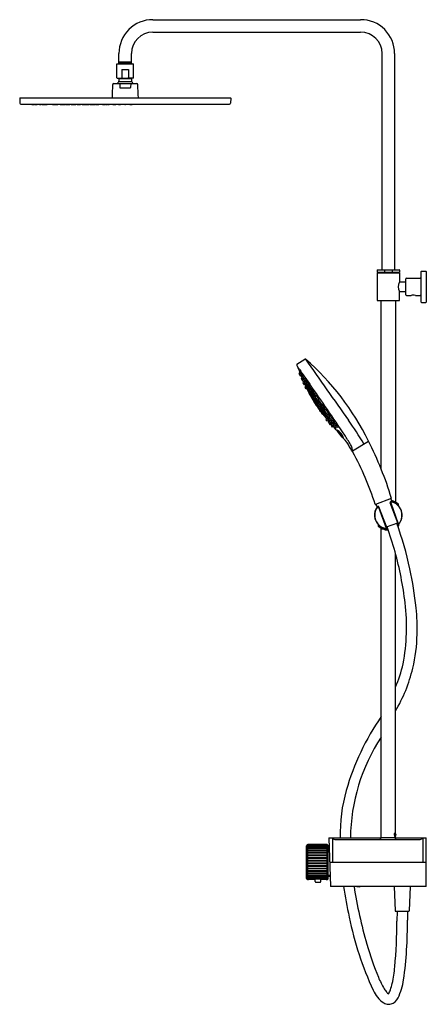
# Model space of a CAD drawing. Units: inches. Extents: x 7166.4 to 7189.5, y 188.6 to 244.6.
import ezdxf

# ---------------------------------------------------------------- set-up
doc = ezdxf.new("R2010")
doc.units = ezdxf.units.IN
doc.header["$LTSCALE"] = 0.64311
doc.header["$MEASUREMENT"] = 0
doc.layers.get('0').update_dxf_attribs({"color": 255, "linetype": 'CONTINUOUS'})
doc.layers.get('Defpoints').update_dxf_attribs({"linetype": 'CONTINUOUS'})
doc.styles.get("Standard").update_dxf_attribs({"font": 'txt', "width": 0.8})

msp = doc.modelspace()

# ---------------------------------------------------------------- linework, layer by layer
for p, q in [((7173.981, 244.611), (7185.792, 244.611)), ((7173.981, 243.902), (7185.792, 243.902)), ((7172.052, 242.209), (7172.052, 242.682)), ((7172.76, 242.209), (7172.76, 242.681)), ((7187.012, 230.378), (7187.012, 242.681)), ((7187.721, 242.682), (7187.721, 230.378)), ((7171.934, 242.098), (7172.878, 242.098)), ((7171.934, 241.311), (7171.934, 242.098)), ((7172.052, 242.13), (7172.019, 242.098)), ((7172.052, 242.209), (7172.76, 242.209)), ((7172.052, 242.13), (7172.052, 242.207)), ((7172.052, 242.207), (7172.76, 242.207)), ((7172.052, 242.13), (7172.76, 242.13)), ((7172.094, 242.209), (7172.094, 242.207)), ((7172.718, 242.209), (7172.718, 242.207)), ((7172.76, 242.13), (7172.76, 242.207)), ((7172.76, 242.13), (7172.793, 242.098)), ((7172.878, 241.311), (7172.878, 242.098)), ((7172.217, 241.783), (7172.595, 241.783)), ((7172.217, 241.783), (7172.217, 241.308)), ((7172.595, 241.783), (7172.595, 241.308)), ((7171.752, 240.972), (7173.06, 240.972)), ((7171.947, 241.292), (7172.039, 241.258)), ((7171.947, 241.292), (7172.254, 241.292)), ((7172.039, 241.258), (7172.773, 241.258)), ((7172.046, 241.099), (7172.766, 241.099)), ((7172.052, 241.24), (7172.052, 241.112)), ((7172.094, 240.972), (7172.096, 240.747)), ((7172.866, 241.292), (7172.558, 241.292)), ((7172.719, 240.972), (7172.716, 240.747)), ((7172.76, 241.24), (7172.76, 241.112)), ((7172.866, 241.292), (7172.773, 241.258)), ((7172.128, 240.736), (7172.684, 240.736)), ((7166.408, 240.145), (7166.413, 239.865)), ((7166.424, 240.161), (7178.388, 240.161)), ((7166.472, 239.807), (7178.34, 239.807)), ((7167.094, 239.807), (7167.098, 239.786)), ((7167.098, 239.786), (7167.251, 239.786)), ((7167.143, 239.807), (7167.148, 239.786)), ((7167.251, 239.786), (7167.255, 239.807)), ((7167.29, 239.807), (7167.294, 239.786)), ((7167.294, 239.786), (7167.396, 239.786)), ((7167.396, 239.786), (7167.4, 239.807)), ((7167.532, 239.807), (7167.536, 239.786)), ((7167.536, 239.786), (7167.634, 239.786)), ((7167.634, 239.786), (7167.638, 239.807)), ((7167.677, 239.807), (7167.681, 239.786)), ((7167.681, 239.786), (7167.829, 239.786)), ((7167.721, 239.807), (7167.725, 239.786)), ((7167.829, 239.786), (7167.832, 239.807)), ((7167.852, 239.807), (7167.856, 239.786)), ((7167.856, 239.786), (7167.962, 239.786)), ((7167.962, 239.786), (7167.966, 239.807)), ((7168.26, 239.807), (7168.264, 239.786)), ((7168.264, 239.786), (7168.46, 239.786)), ((7168.376, 239.807), (7168.373, 239.786)), ((7168.46, 239.786), (7168.464, 239.807)), ((7168.463, 239.803), (7168.466, 239.786)), ((7168.466, 239.786), (7168.567, 239.786)), ((7168.567, 239.786), (7168.571, 239.807)), ((7168.71, 239.807), (7168.714, 239.786)), ((7168.714, 239.786), (7169.011, 239.786)), ((7168.775, 239.807), (7168.778, 239.786)), ((7168.866, 239.807), (7168.87, 239.786)), ((7169.011, 239.786), (7169.015, 239.807)), ((7169.049, 239.807), (7169.053, 239.786)), ((7169.053, 239.786), (7169.257, 239.786)), ((7169.173, 239.803), (7169.17, 239.786)), ((7169.177, 239.786), (7169.173, 239.807)), ((7169.257, 239.786), (7169.261, 239.807)), ((7169.335, 239.807), (7169.339, 239.786)), ((7169.339, 239.786), (7169.607, 239.786)), ((7169.469, 239.807), (7169.473, 239.786)), ((7169.607, 239.786), (7169.611, 239.807)), ((7169.671, 239.807), (7169.675, 239.786)), ((7169.675, 239.786), (7169.857, 239.786)), ((7169.751, 239.807), (7169.747, 239.786)), ((7169.857, 239.786), (7169.861, 239.807)), ((7169.953, 239.807), (7169.956, 239.786)), ((7169.956, 239.786), (7170.33, 239.786)), ((7170.073, 239.807), (7170.077, 239.786)), ((7170.215, 239.807), (7170.211, 239.786)), ((7170.33, 239.786), (7170.334, 239.807)), ((7170.387, 239.807), (7170.391, 239.786)), ((7170.391, 239.786), (7170.484, 239.786)), ((7170.484, 239.786), (7170.487, 239.807)), ((7170.514, 239.807), (7170.518, 239.786)), ((7170.518, 239.786), (7170.701, 239.786)), ((7170.615, 239.807), (7170.619, 239.786)), ((7170.701, 239.786), (7170.705, 239.807)), ((7170.73, 239.807), (7170.734, 239.786)), ((7170.734, 239.786), (7170.913, 239.786)), ((7170.811, 239.807), (7170.814, 239.786)), ((7170.913, 239.786), (7170.917, 239.807)), ((7171.103, 239.807), (7171.107, 239.786)), ((7171.107, 239.786), (7171.284, 239.786)), ((7171.284, 239.786), (7171.288, 239.807)), ((7171.311, 239.807), (7171.315, 239.786)), ((7171.315, 239.786), (7171.359, 239.786)), ((7171.359, 239.786), (7171.362, 239.807)), ((7171.4, 239.807), (7171.404, 239.786)), ((7171.404, 239.786), (7171.501, 239.786)), ((7171.501, 239.786), (7171.505, 239.807)), ((7171.607, 240.161), (7171.619, 240.173)), ((7171.619, 240.173), (7173.193, 240.173)), ((7171.701, 239.807), (7171.705, 239.786)), ((7171.705, 239.786), (7171.868, 239.786)), ((7171.868, 239.786), (7171.872, 239.807)), ((7172.014, 239.807), (7172.017, 239.786)), ((7172.017, 239.786), (7172.144, 239.786)), ((7172.144, 239.786), (7172.148, 239.807)), ((7172.387, 239.807), (7172.392, 239.786)), ((7172.392, 239.786), (7172.42, 239.786)), ((7172.42, 239.786), (7172.425, 239.807)), ((7172.664, 239.807), (7172.668, 239.786)), ((7172.668, 239.786), (7172.795, 239.786)), ((7172.795, 239.786), (7172.798, 239.807)), ((7172.944, 239.786), (7172.941, 239.807)), ((7173.107, 239.786), (7172.944, 239.786)), ((7173.111, 239.807), (7173.107, 239.786)), ((7173.193, 240.173), (7173.205, 240.161)), ((7173.311, 239.786), (7173.307, 239.807)), ((7173.408, 239.786), (7173.311, 239.786)), ((7173.412, 239.807), (7173.408, 239.786)), ((7173.454, 239.786), (7173.45, 239.807)), ((7173.497, 239.786), (7173.454, 239.786)), ((7173.501, 239.807), (7173.497, 239.786)), ((7173.528, 239.786), (7173.524, 239.807)), ((7173.705, 239.786), (7173.528, 239.786)), ((7173.709, 239.807), (7173.705, 239.786)), ((7173.899, 239.786), (7173.896, 239.807)), ((7174.078, 239.786), (7173.899, 239.786)), ((7174.002, 239.807), (7173.998, 239.786)), ((7174.082, 239.807), (7174.078, 239.786)), ((7174.111, 239.786), (7174.107, 239.807)), ((7174.294, 239.786), (7174.111, 239.786)), ((7174.197, 239.807), (7174.193, 239.786)), ((7174.298, 239.807), (7174.294, 239.786)), ((7174.329, 239.786), (7174.325, 239.807)), ((7174.421, 239.786), (7174.329, 239.786)), ((7174.425, 239.807), (7174.421, 239.786)), ((7174.482, 239.786), (7174.478, 239.807)), ((7174.856, 239.786), (7174.482, 239.786)), ((7174.597, 239.807), (7174.601, 239.786)), ((7174.739, 239.807), (7174.735, 239.786)), ((7174.86, 239.807), (7174.856, 239.786)), ((7174.955, 239.786), (7174.951, 239.807)), ((7175.137, 239.786), (7174.955, 239.786)), ((7175.061, 239.807), (7175.065, 239.786)), ((7175.141, 239.807), (7175.137, 239.786)), ((7175.205, 239.786), (7175.201, 239.807)), ((7175.473, 239.786), (7175.205, 239.786)), ((7175.343, 239.807), (7175.339, 239.786)), ((7175.477, 239.807), (7175.473, 239.786)), ((7175.555, 239.786), (7175.551, 239.807)), ((7175.759, 239.786), (7175.555, 239.786)), ((7175.636, 239.786), (7175.639, 239.807)), ((7175.639, 239.803), (7175.642, 239.786)), ((7175.763, 239.807), (7175.759, 239.786)), ((7175.801, 239.786), (7175.797, 239.807)), ((7176.098, 239.786), (7175.801, 239.786)), ((7175.946, 239.807), (7175.943, 239.786)), ((7176.037, 239.807), (7176.034, 239.786)), ((7176.102, 239.807), (7176.098, 239.786)), ((7176.245, 239.786), (7176.241, 239.807)), ((7176.346, 239.786), (7176.245, 239.786)), ((7176.349, 239.803), (7176.346, 239.786)), ((7176.352, 239.786), (7176.348, 239.807)), ((7176.548, 239.786), (7176.352, 239.786)), ((7176.436, 239.807), (7176.44, 239.786)), ((7176.552, 239.807), (7176.548, 239.786)), ((7176.85, 239.786), (7176.846, 239.807)), ((7176.956, 239.786), (7176.85, 239.786)), ((7176.96, 239.807), (7176.956, 239.786)), ((7176.984, 239.786), (7176.98, 239.807)), ((7177.131, 239.786), (7176.984, 239.786)), ((7177.091, 239.807), (7177.087, 239.786)), ((7177.135, 239.807), (7177.131, 239.786)), ((7177.178, 239.786), (7177.174, 239.807)), ((7177.276, 239.786), (7177.178, 239.786)), ((7177.28, 239.807), (7177.276, 239.786)), ((7177.416, 239.786), (7177.412, 239.807)), ((7177.518, 239.786), (7177.416, 239.786)), ((7177.522, 239.807), (7177.518, 239.786)), ((7177.561, 239.786), (7177.557, 239.807)), ((7177.714, 239.786), (7177.561, 239.786)), ((7177.669, 239.807), (7177.665, 239.786)), ((7177.718, 239.807), (7177.714, 239.786)), ((7178.404, 240.145), (7178.399, 239.865)), ((7186.737, 230.359), (7186.737, 230.248)), ((7186.745, 230.241), (7187.989, 230.241)), ((7186.756, 230.378), (7187.977, 230.378)), ((7186.855, 230.241), (7186.855, 230.201)), ((7187.144, 230.359), (7187.144, 230.248)), ((7187.589, 230.359), (7187.589, 230.248)), ((7187.878, 230.241), (7187.878, 230.201)), ((7187.997, 230.359), (7187.997, 230.248)), ((7189.217, 230.26), (7189.217, 228.567)), ((7189.256, 230.3), (7189.497, 230.3)), ((7189.516, 230.28), (7189.516, 228.548)), ((7186.737, 230.201), (7187.997, 230.201)), ((7186.737, 230.201), (7186.737, 228.626)), ((7187.997, 230.201), (7187.997, 229.689)), ((7187.997, 229.689), (7188.351, 229.689)), ((7188.351, 228.961), (7188.351, 229.867)), ((7188.39, 229.906), (7189.178, 229.906)), ((7187.997, 228.626), (7187.997, 229.138)), ((7187.997, 229.138), (7188.351, 229.138)), ((7186.737, 228.626), (7187.997, 228.626)), ((7186.961, 219.041), (7186.961, 228.626)), ((7187.772, 228.626), (7187.772, 217.165)), ((7188.39, 228.922), (7188.668, 228.922)), ((7188.9, 228.922), (7189.178, 228.922)), ((7189.256, 228.528), (7189.497, 228.528)), ((7182.171, 225.006), (7182.61, 225.299)), ((7182.282, 224.477), (7182.334, 224.389)), ((7182.32, 224.424), (7182.37, 224.338)), ((7182.334, 224.389), (7182.339, 224.391)), ((7182.406, 224.198), (7182.459, 224.112)), ((7182.421, 224.35), (7182.45, 224.288)), ((7182.429, 224.269), (7182.475, 224.189)), ((7182.459, 224.112), (7182.484, 224.122)), ((7182.467, 224.104), (7182.521, 224.025)), ((7182.508, 223.955), (7182.589, 223.833)), ((7182.624, 223.695), (7182.684, 223.613)), ((7182.733, 223.615), (7182.778, 223.548)), ((7182.778, 223.548), (7182.873, 223.347)), ((7182.861, 223.333), (7182.905, 223.274)), ((7183.982, 221.678), (7183.976, 221.672)), ((7183.976, 221.672), (7184.036, 221.589)), ((7184.036, 221.589), (7184.116, 221.614)), ((7184.116, 221.614), (7184.128, 221.603)), ((7185.337, 220.083), (7186.229, 220.641)), ((7187.535, 217.364), (7186.632, 217.034)), ((7187.511, 217.347), (7187.569, 217.17)), ((7186.659, 217.044), (7186.729, 216.87)), ((7186.814, 216.874), (7187.247, 215.687)), ((7187.29, 215.679), (7186.831, 216.898)), ((7187.931, 215.936), (7187.471, 217.13)), ((7187.499, 217.123), (7187.931, 215.937)), ((7187.95, 216.981), (7187.949, 217.027)), ((7186.784, 215.863), (7186.784, 215.816)), ((7186.961, 198.091), (7186.961, 215.679)), ((7187.261, 215.755), (7187.91, 215.991)), ((7187.943, 215.802), (7187.914, 215.776)), ((7187.95, 215.863), (7187.949, 215.816)), ((7187.772, 198.321), (7187.772, 214.241)), ((7183.985, 198.039), (7184.08, 195.323)), ((7184.005, 198.059), (7186.945, 198.059)), ((7184.182, 198.059), (7184.182, 196.681)), ((7184.457, 197.961), (7189.044, 197.961)), ((7186.957, 198.079), (7187.76, 198.079)), ((7186.961, 198.091), (7187.772, 198.091)), ((7186.961, 198.091), (7186.973, 198.079)), ((7187.741, 198.229), (7187.749, 198.284)), ((7187.754, 198.183), (7187.741, 198.229)), ((7187.743, 198.244), (7187.786, 198.244)), ((7187.749, 198.284), (7187.772, 198.291)), ((7187.777, 198.19), (7187.752, 198.19)), ((7187.777, 198.19), (7187.754, 198.183)), ((7187.757, 198.059), (7189.497, 198.059)), ((7187.772, 198.091), (7187.76, 198.079)), ((7187.772, 198.291), (7187.786, 198.244)), ((7187.772, 198.091), (7187.772, 198.153)), ((7187.786, 198.244), (7187.777, 198.19)), ((7189.32, 198.059), (7189.32, 196.681)), ((7189.516, 195.323), (7189.516, 198.04)), ((7182.717, 195.756), (7182.717, 197.607)), ((7182.776, 197.666), (7182.796, 197.666)), ((7182.796, 197.703), (7183.886, 197.703)), ((7182.796, 195.697), (7182.796, 197.703)), ((7183.886, 197.663), (7182.796, 197.663)), ((7183.886, 197.661), (7182.796, 197.661)), ((7183.886, 197.642), (7182.796, 197.642)), ((7183.886, 197.635), (7182.796, 197.635)), ((7183.886, 197.596), (7182.796, 197.596)), ((7183.886, 197.585), (7182.796, 197.585)), ((7183.886, 197.528), (7182.796, 197.528)), ((7183.886, 197.513), (7182.796, 197.513)), ((7183.886, 197.439), (7182.796, 197.439)), ((7183.886, 197.421), (7182.796, 197.421)), ((7183.886, 197.331), (7182.796, 197.331)), ((7183.886, 197.31), (7182.796, 197.31)), ((7183.886, 197.208), (7182.796, 197.208)), ((7183.886, 197.184), (7182.796, 197.184)), ((7183.886, 197.663), (7183.886, 197.703)), ((7183.886, 197.666), (7183.906, 197.666)), ((7183.886, 197.642), (7183.886, 197.661)), ((7183.886, 197.596), (7183.886, 197.635)), ((7183.886, 197.528), (7183.886, 197.585)), ((7183.886, 197.439), (7183.886, 197.513)), ((7183.886, 197.331), (7183.886, 197.421)), ((7183.886, 197.208), (7183.886, 197.31)), ((7183.886, 197.071), (7183.886, 197.184)), ((7183.945, 195.737), (7183.945, 197.626)), ((7183.945, 197.478), (7184.005, 197.477)), ((7183.945, 197.421), (7184.007, 197.42)), ((7183.886, 197.071), (7182.796, 197.071)), ((7183.886, 197.045), (7182.796, 197.045)), ((7183.886, 196.925), (7182.796, 196.925)), ((7183.886, 196.897), (7182.796, 196.897)), ((7183.886, 196.773), (7182.796, 196.773)), ((7183.886, 196.744), (7182.796, 196.744)), ((7183.886, 196.925), (7183.886, 197.045)), ((7183.886, 196.773), (7183.886, 196.897)), ((7183.886, 196.618), (7183.886, 196.744)), ((7184.033, 196.681), (7189.516, 196.681)), ((7184.033, 196.672), (7189.516, 196.672)), ((7184.131, 196.681), (7184.131, 196.672)), ((7184.516, 196.681), (7184.516, 196.672)), ((7188.985, 196.681), (7188.985, 196.672)), ((7189.37, 196.681), (7189.37, 196.672)), ((7183.886, 196.618), (7182.796, 196.618)), ((7183.886, 196.59), (7182.796, 196.59)), ((7183.886, 196.466), (7182.796, 196.466)), ((7183.886, 196.438), (7182.796, 196.438)), ((7183.886, 196.318), (7182.796, 196.318)), ((7183.886, 196.292), (7182.796, 196.292)), ((7183.886, 196.179), (7182.796, 196.179)), ((7183.886, 196.155), (7182.796, 196.155)), ((7183.886, 196.466), (7183.886, 196.59)), ((7183.886, 196.318), (7183.886, 196.438)), ((7183.886, 196.179), (7183.886, 196.292)), ((7183.886, 196.053), (7183.886, 196.155)), ((7182.776, 195.697), (7182.822, 195.697)), ((7183.886, 196.053), (7182.796, 196.053)), ((7183.886, 196.031), (7182.796, 196.031)), ((7183.886, 195.942), (7182.796, 195.942)), ((7183.886, 195.924), (7182.796, 195.924)), ((7183.886, 195.85), (7182.796, 195.85)), ((7183.886, 195.835), (7182.796, 195.835)), ((7183.886, 195.778), (7182.796, 195.778)), ((7183.886, 195.767), (7182.796, 195.767)), ((7183.886, 195.728), (7182.796, 195.728)), ((7183.213, 195.701), (7182.796, 195.701)), ((7183.213, 195.699), (7182.796, 195.699)), ((7183.213, 195.579), (7183.213, 195.703)), ((7183.253, 195.54), (7183.489, 195.54)), ((7183.454, 195.721), (7183.287, 195.721)), ((7183.528, 195.579), (7183.528, 195.703)), ((7183.886, 195.701), (7183.528, 195.701)), ((7183.886, 195.699), (7183.528, 195.699)), ((7183.886, 195.942), (7183.886, 196.031)), ((7183.886, 195.85), (7183.886, 195.924)), ((7183.886, 195.778), (7183.886, 195.835)), ((7183.886, 195.728), (7183.886, 195.767)), ((7183.886, 195.721), (7183.886, 195.699)), ((7183.886, 195.697), (7183.906, 195.697)), ((7183.945, 195.942), (7184.059, 195.944)), ((7183.945, 195.885), (7184.061, 195.887)), ((7189.497, 195.304), (7184.1, 195.304)), ((7185.58, 195.304), (7185.753, 195.268)), ((7185.753, 195.268), (7185.773, 195.304)), ((7187.701, 195.304), (7187.75, 193.905)), ((7188.607, 195.304), (7188.558, 193.905)), ((7187.77, 193.886), (7188.539, 193.886)), ((7187.859, 193.886), (7187.856, 193.326)), ((7188.449, 193.886), (7188.447, 193.39))]:
    msp.add_line(p, q)
for centre, radius, start, end in [((7173.968, 242.695), 1.916, 89.6077, 180.3923), ((7185.802, 242.692), 1.919, 359.6982, 90.3018), ((7173.981, 242.681), 1.22, 90, 180), ((7185.792, 242.681), 1.22, 0, 90), ((7187.528, 239.813), 15.874, 176.0111, 178.7025), ((7171.752, 240.913), 0.059, 90, 175.5518), ((7171.953, 241.311), 0.0197, 180, 250), ((7172.406, 240.757), 0.496, 136.4854, 154.3632), ((7172.032, 241.24), 0.0197, 0, 70), ((7172.032, 241.112), 0.0197, 316.4854, 360), ((7172.241, 241.323), 0.0279, 212.0157, 256.9133), ((7172.302, 241.592), 0.303, 257.1017, 265.9657), ((7172.424, 242.854), 1.572, 264.7663, 269.3329), ((7172.388, 242.854), 1.572, 270.6671, 275.2337), ((7172.51, 241.592), 0.303, 274.0343, 282.8983), ((7172.571, 241.323), 0.0279, 283.0867, 327.9843), ((7172.78, 241.24), 0.0197, 110, 180), ((7172.78, 241.112), 0.0197, 180, 223.5146), ((7172.406, 240.757), 0.496, 25.6368, 43.5146), ((7172.859, 241.311), 0.0197, 290, 360), ((7173.06, 240.913), 0.059, 4.4482, 90), ((7157.429, 239.821), 15.729, 1.2821, 3.9984), ((7172.127, 240.79), 0.0533, 234.5934, 255.2789), ((7172.135, 240.813), 0.0778, 254.1716, 265.1072), ((7172.677, 240.813), 0.0778, 274.8928, 285.8284), ((7172.685, 240.79), 0.0533, 284.7211, 305.4066), ((7166.424, 240.145), 0.0157, 90, 180.9995), ((7166.472, 239.866), 0.0591, 180.9995, 270), ((7178.34, 239.866), 0.0591, 270, 359.0005), ((7178.388, 240.145), 0.0157, 359.0005, 90), ((7186.756, 230.359), 0.0197, 90, 180), ((7186.745, 230.248), 0.0079, 180, 270), ((7187.176, 230.358), 0.0318, 141.3773, 179.699), ((7187.158, 230.249), 0.014, 182.0743, 216.8494), ((7187.557, 230.358), 0.0318, 0.301, 38.6227), ((7187.575, 230.249), 0.014, 323.1506, 357.9257), ((7187.977, 230.359), 0.0197, 0, 90), ((7187.989, 230.248), 0.0079, 270, 0), ((7189.256, 230.26), 0.0394, 90.0055, 180), ((7189.497, 230.28), 0.0197, 0, 89.296), ((7188.563, 229.414), 0.63, 154.0564, 205.9436), ((7188.39, 229.867), 0.0394, 90, 180), ((7189.178, 229.945), 0.0394, 270, 0), ((7188.39, 228.961), 0.0394, 180, 270), ((7188.784, 228.43), 0.506, 76.7187, 103.2813), ((7189.178, 228.882), 0.0394, 0, 90), ((7189.256, 228.567), 0.0394, 180, 269.9945), ((7189.497, 228.548), 0.0197, 269.9945, 0), ((7182.633, 225.247), 0.0568, 60.6546, 113.9383), ((7172.906, 214.127), 14.83, 26.0563, 48.869), ((7547.697, 478.631), 444.33, 214.76056, 215.30819), ((7182.194, 224.974), 0.0393, 124.9434, 202.2298), ((7324.89, 284.105), 154.502, 202.50821, 202.52866), ((7139.505, 195.234), 51.976, 34.5586, 34.8138), ((7201.628, 233.075), 21.095, 202.7763, 203.7854), ((7430.913, 397.13), 302.538, 214.7422, 214.93674), ((7182.179, 224.612), 0.17, 307.3588, 321.106), ((7182.146, 224.639), 0.213, 321.106, 327.9135), ((7182.212, 224.564), 0.176, 307.8712, 323.6792), ((7182.294, 224.546), 0.0377, 327.9135, 33.1576), ((7182.227, 224.446), 0.151, 24.7567, 46.8609), ((7174.509, 220.475), 8.861, 26.8837, 27.9292), ((7182.669, 224.659), 0.333, 185.672, 199.1228), ((7182.67, 224.227), 0.393, 141.2948, 143.6792), ((7182.26, 224.505), 0.104, 2.3804, 25.1025), ((7182.34, 224.491), 0.0304, 321.2948, 37.622), ((7182.437, 224.182), 0.169, 99.4425, 113.2372), ((7182.277, 224.352), 0.2, 309.8804, 326.5737), ((7182.418, 224.312), 0.0386, 62.5622, 104.4772), ((7175.624, 221.041), 7.611, 25.7778, 26.8837), ((7182.327, 224.4), 0.166, 307.8743, 323.6891), ((7182.371, 224.299), 0.0806, 25.3418, 35.9672), ((7186.021, 226.027), 3.959, 205.3418, 205.8691), ((7182.391, 224.353), 0.0867, 323.6891, 358.3004), ((7182.313, 224.272), 0.228, 312.4764, 326.6488), ((7182.385, 224.468), 0.293, 287.7562, 292.1851), ((7182.159, 224.078), 0.419, 27.6925, 40.5116), ((7182.519, 224.14), 0.0608, 86.7635, 112.449), ((7182.782, 223.963), 0.333, 143.0522, 146.6366), ((7182.411, 224.146), 0.112, 17.2431, 29.2018), ((7182.502, 224.174), 0.0166, 323.0522, 17.2431), ((7182.521, 224.169), 0.0315, 18.5535, 86.7635), ((7182.368, 224.188), 0.183, 357.2765, 27.6925), ((7181.457, 223.268), 1.46, 35.68, 42.0371), ((7190.159, 227.915), 8.476, 206.1481, 207.29), ((7182.576, 224.072), 0.0826, 13.0256, 35.68), ((7182.618, 224.082), 0.0392, 327.7634, 13.0256), ((7182.192, 223.702), 0.605, 31.2267, 39.8869), ((7182.687, 224.069), 0.0119, 111.6459, 186.7402), ((7181.347, 222.953), 1.747, 32.2618, 40.1482), ((7182.323, 224.153), 0.272, 313.0122, 326.3677), ((7182.628, 223.772), 0.275, 105.4003, 113.0002), ((7182.462, 224.061), 0.104, 326.3677, 347.7826), ((7182.57, 223.985), 0.0544, 90.7649, 105.4003), ((7182.569, 224.024), 0.0149, 37.8477, 90.7649), ((7182.031, 223.7), 0.643, 23.739, 31.178), ((7182.449, 224.088), 0.213, 310.9086, 326.5905), ((7184.095, 224.804), 1.742, 210.2142, 213.0732), ((7182.67, 223.667), 0.185, 103.2784, 116.065), ((7182.462, 224.18), 0.224, 310.3887, 327.7634), ((7183.256, 224.329), 0.724, 206.1925, 212.5766), ((7182.43, 223.887), 0.273, 315.4198, 326.7042), ((7182.633, 223.824), 0.0239, 51.9273, 103.2784), ((7182.699, 223.727), 0.141, 100.3766, 116.9549), ((7193.917, 228.946), 12.374, 204.3428, 204.6851), ((7182.709, 223.806), 0.148, 97.6565, 115.2069), ((7182.625, 223.813), 0.0376, 22.7761, 51.9273), ((7184.841, 222.309), 2.608, 146.0948, 146.8276), ((7117.245, 192.416), 72.565, 25.48059, 25.65027), ((7182.68, 223.844), 0.0232, 40.6101, 108.3741), ((7182.647, 223.766), 0.0289, 356.9507, 25.4349), ((7182.591, 223.869), 0.12, 347.4666, 42.6313), ((7182.764, 223.466), 0.167, 105.1983, 118.7992), ((7182.679, 223.903), 0.0504, 32.3253, 78.2058), ((7182.643, 223.812), 0.0726, 25.8063, 40.6101), ((7187.861, 226.335), 5.723, 205.8063, 207.3801), ((7182.588, 223.943), 0.142, 5.8986, 31.2267), ((7182.728, 223.601), 0.0275, 56.1073, 105.1983), ((7182.689, 223.953), 0.0403, 324.4507, 5.8986), ((7212.013, 238.464), 32.699, 206.3901, 206.7359), ((7182.606, 223.758), 0.192, 311.6087, 328.4976), ((7182.654, 223.797), 0.171, 310.2894, 335.3799), ((7183.351, 223.98), 0.664, 208.0632, 214.3781), ((7182.848, 223.415), 0.15, 110.0724, 118.0347), ((7182.745, 223.685), 0.0382, 359.8385, 27.3801), ((7182.829, 223.476), 0.0869, 93.0448, 112.0812), ((7182.869, 223.473), 0.147, 101.6981, 116.6347), ((7182.778, 223.741), 0.0348, 335.3799, 21.0807), ((7182.81, 223.73), 0.0236, 25.3053, 90.4811), ((7184.192, 224.071), 1.471, 200.3112, 208.2243), ((7181.899, 223.353), 1.067, 21.9792, 29.9238), ((7182.816, 223.528), 0.0352, 19.1122, 74.9504), ((7182.533, 223.599), 0.33, 17.0846, 25.3053), ((7182.679, 223.847), 0.24, 311.6797, 325.9689), ((7183.056, 223.747), 0.231, 199.9852, 216.2379), ((7182.845, 223.591), 0.0276, 59.3078, 101.6981), ((7182.681, 223.533), 0.234, 41.6775, 44.0565), ((7193.339, 228.635), 11.662, 205.908, 206.5592), ((7182.841, 223.584), 0.0348, 21.0223, 59.3078), ((7182.933, 223.485), 0.141, 99.748, 116.4623), ((7183.695, 223.912), 0.879, 201.0223, 211.3466), ((7182.823, 223.75), 0.066, 325.9689, 2.3667), ((7183.131, 223.872), 0.269, 205.4737, 216.6482), ((7092.616, 159.958), 110.617, 33.47634, 35.29756), ((7182.914, 223.596), 0.0288, 17.7249, 99.748), ((7182.722, 223.568), 0.24, 12.8117, 36.6482), ((7182.943, 223.618), 0.0137, 263.0443, 12.8117), ((7210.868, 236.653), 30.824, 205.0452, 205.4021), ((7182.595, 223.163), 0.589, 17.684, 52.2603), ((7182.072, 223.99), 1.027, 320.2139, 323.8705), ((7182.751, 223.524), 0.213, 313.0116, 332.7568), ((7183.705, 223.858), 0.945, 211.1819, 215.1234), ((7174.702, 217.977), 9.809, 32.9629, 33.3424), ((7182.869, 223.408), 0.0407, 323.8705, 17.9181), ((7182.977, 223.146), 0.147, 103.7648, 119.3954), ((7195.308, 229.792), 14.008, 207.7239, 208.9915), ((7167.904, 215.541), 16.894, 26.7069, 27.2713), ((7183, 223.189), 0.143, 101.8594, 118.655), ((7204.979, 231.194), 23.415, 199.7341, 200.1371), ((7182.914, 223.444), 0.0312, 326.9693, 20.1557), ((7182.947, 223.265), 0.0239, 43.4819, 103.7648), ((7182.79, 223.283), 0.23, 23.1869, 48.2191), ((7182.93, 223.249), 0.0481, 25.5413, 43.4819), ((7182.976, 223.313), 0.0161, 31.1209, 106.2033), ((7184.719, 224.104), 1.935, 205.5413, 209.401), ((7182.799, 223.538), 0.261, 313.1031, 327.6886), ((7183.138, 223.408), 0.171, 200.6138, 219.5828), ((7182.707, 223.152), 0.333, 25.8598, 35.8242), ((7182.721, 223.357), 0.373, 319.5397, 333.974), ((7183.701, 223.594), 0.845, 214.538, 218.347), ((7183.071, 223.175), 0.139, 101.6937, 118.0797), ((7177.683, 220.689), 5.928, 24.9924, 26.1186), ((7182.999, 223.418), 0.0285, 315.3058, 25.4021), ((7182.419, 222.944), 0.777, 30.4535, 38.7646), ((7183.111, 222.939), 0.15, 97.4383, 119.2091), ((7183.052, 223.267), 0.0457, 80.1015, 101.6627), ((7182.882, 223.002), 0.261, 26.5925, 49.3424), ((7186.867, 225.115), 4.357, 208.9915, 214.1374), ((7181.152, 222.083), 2.151, 21.4286, 27.5849), ((7183.042, 223.286), 0.0318, 18.6175, 55.0898), ((7183.065, 223.324), 0.0282, 285.1928, 30.4535), ((7303.805, 280.233), 133.485, 205.24818, 205.31211), ((7182.963, 223.215), 0.181, 312.3877, 342.8608), ((7182.867, 222.914), 0.274, 27.7404, 37.5727), ((7183.328, 223.21), 0.275, 207.7585, 217.5546), ((7182.933, 223.458), 0.254, 312.1026, 327.4724), ((7183.192, 223.288), 0.09, 191.4955, 221.9884), ((7183.048, 223.215), 0.0773, 8.9075, 44.5764), ((7182.974, 223.198), 0.149, 15.2056, 24.594), ((7183.254, 223.299), 0.149, 195.2056, 204.594), ((7183.165, 222.95), 0.108, 91.3571, 120.8451), ((7182.529, 222.752), 0.657, 16.171, 26.5275), ((7183.188, 223.111), 0.132, 100.7503, 118.3927), ((7183.067, 223.064), 0.119, 13.3818, 54.9908), ((7183.076, 223.367), 0.0842, 327.4724, 342.6127), ((7183.096, 223.254), 0.118, 334.2316, 62.2665), ((7183.169, 223.219), 0.023, 16.482, 106.4424), ((7183.159, 223.043), 0.015, 11.5847, 75.0052), ((7183.18, 223.066), 0.0217, 252.9935, 21.4385), ((7181.742, 222.353), 1.59, 20.3221, 25.8244), ((7184.223, 224.072), 1.429, 223.3007, 226.7871), ((7181.248, 222.29), 2.157, 20.9812, 25.69), ((7183.101, 223.116), 0.168, 310.6623, 329.3091), ((7179.42, 220.425), 4.575, 33.6102, 34.0779), ((7182.716, 222.707), 0.749, 16.5509, 48.3577), ((7183.296, 222.842), 0.133, 101.7518, 119.5188), ((7183.193, 223.078), 0.0707, 317.2568, 347.3744), ((7183.225, 222.998), 0.0817, 327.9786, 66.8039), ((7183.284, 222.903), 0.071, 87.6342, 101.7518), ((7175.47, 219.466), 8.568, 23.1121, 24.1674), ((7187.055, 226.633), 5.22, 224.1147, 225.8646), ((7184.152, 223.322), 1.096, 204.3859, 222.0687), ((7182.162, 222.018), 1.307, 25.8416, 40.6346), ((7183.894, 223.148), 0.764, 196.171, 208.8021), ((7183.01, 222.463), 0.495, 63.2601, 72.4217), ((7182.322, 221.8), 1.433, 44.5621, 50.4866), ((7184.531, 223.25), 1.343, 194.903, 201.5277), ((7187.682, 225.668), 5.343, 214.1374, 217.9494), ((7183.758, 223.084), 0.535, 202.5005, 225.2892), ((7184.027, 223.465), 1.028, 223.4933, 231.9436), ((7184.04, 222.855), 0.765, 187.3325, 193.8613), ((7183.935, 223.252), 0.862, 222.3002, 232.2933), ((7182.804, 222.536), 0.602, 11.4426, 26.5174), ((7183.349, 222.814), 0.0109, 231.972, 295.521), ((7183.301, 222.808), 0.0529, 355.3822, 23.1121), ((7189.459, 228.432), 8.295, 222.6064, 223.8912), ((7183.38, 222.575), 0.0282, 270.1241, 351.0992), ((7175.897, 215.795), 10.079, 41.104, 42.0575), ((7183.264, 222.97), 0.177, 312.4478, 346.9437), ((7183.47, 222.883), 0.0969, 206.5131, 222.6049), ((7183.285, 222.757), 0.135, 27.7102, 40.0763), ((7184.514, 222.798), 1.129, 187.2466, 191.6475), ((7182.678, 221.813), 1.106, 41.4634, 49.6695), ((7183.477, 222.666), 0.17, 104.4461, 117.2702), ((7183.472, 222.68), 0.156, 78.3809, 104.0557), ((7182.974, 222.541), 0.604, 28.8468, 40.1194), ((7183.409, 222.69), 0.0727, 303.6375, 352.6603), ((7183.511, 222.659), 0.0683, 205.1237, 237.0845), ((7183.384, 222.548), 0.105, 30.765, 51.4433), ((7215.112, 236.207), 34.366, 202.9003, 203.1596), ((7183.487, 222.647), 0.0409, 220.5306, 240.9524), ((7183.433, 222.581), 0.0456, 41.5941, 59.889), ((7183.468, 222.598), 0.105, 9.0098, 94.2648), ((7183.577, 222.383), 0.242, 101.7272, 115.3861), ((7183.408, 222.493), 0.109, 307.833, 336.2363), ((7184.104, 222.787), 0.735, 211.216, 215.5938), ((7183.425, 222.562), 0.0944, 305.6865, 340.7411), ((7188.239, 226.063), 5.953, 216.9286, 217.3785), ((7182.694, 221.914), 1.214, 24.2611, 49.3687), ((7183.464, 222.42), 0.144, 19.054, 79.06), ((7183.481, 222.522), 0.0341, 15.2823, 41.7261), ((7183.579, 222.32), 0.147, 101.6721, 118.8798), ((7183.782, 222.674), 0.264, 192.0427, 214.3317), ((7183.542, 222.554), 0.0672, 63.0969, 101.841), ((7183.318, 222.355), 0.256, 17.7957, 25.1172), ((7184.194, 220.293), 2.265, 105.9172, 106.5272), ((7183.545, 222.381), 0.0542, 354.269, 73.1687), ((7191.718, 230.444), 11.299, 223.868, 224.6967), ((7183.584, 222.442), 0.03, 56.367, 111.2708), ((7184.502, 223.206), 1.165, 219.3398, 226.6514), ((7183.578, 222.532), 0.129, 311.3356, 336.2136), ((7183.626, 222.366), 0.0783, 25.6189, 60.8078), ((7183.735, 222.469), 0.0787, 205.7298, 240.6969), ((7183.603, 222.325), 0.121, 44.1585, 55.7386), ((7183.758, 222.509), 0.121, 224.1538, 235.7433), ((7183.709, 222.486), 0.031, 54.208, 150.5653), ((7183.675, 222.478), 0.0224, 3.1962, 57.7391), ((7183.763, 222.289), 0.129, 104.405, 121.0141), ((7179.325, 219.21), 5.502, 35.6235, 36.87), ((7183.765, 222.311), 0.109, 72.8146, 108.4226), ((7183.394, 221.848), 0.695, 15.5709, 54.5661), ((7178.585, 218.527), 6.222, 35.5274, 38.2802), ((7183.58, 222.223), 0.155, 99.8832, 118.5043), ((7182.232, 220.87), 1.95, 44.1544, 48.8671), ((7171.631, 212.637), 15.342, 38.623, 39.2301), ((7177.337, 216.847), 8.309, 40.7613, 41.6907), ((7183.577, 222.296), 0.0831, 74.206, 105.9782), ((7185.593, 224.136), 2.659, 221.4431, 224.0957), ((7183.534, 222.301), 0.121, 306.1763, 327.5894), ((7183.649, 222.229), 0.047, 30.0408, 113.0083), ((7183.613, 222.251), 0.0275, 327.5894, 50.583), ((7183.768, 221.876), 0.293, 99.4643, 114.1352), ((7186.791, 224.627), 4.001, 218.3467, 222.5717), ((7183.574, 222.319), 0.134, 310.7952, 329.8927), ((7184.473, 222.782), 0.989, 214.8131, 218.5789), ((7183.018, 221.698), 0.827, 34.4455, 38.9465), ((7179.332, 218.363), 5.758, 38.1299, 41.1338), ((7183.626, 222.367), 0.0905, 306.8206, 334.4853), ((7183.902, 222.441), 0.266, 213.2323, 225.2476), ((7183.532, 222.138), 0.215, 31.8186, 46.6615), ((7183.658, 222.263), 0.0331, 340.1362, 41.8635), ((7183.641, 222.186), 0.188, 25.6212, 73.8662), ((7184.176, 222.466), 0.57, 212.5276, 233.115), ((7183.804, 221.953), 0.237, 105.6923, 116.0665), ((7183.684, 222.34), 0.0264, 334.9336, 46.6514), ((7183.804, 222.08), 0.193, 102.5062, 117.3895), ((7183.725, 222.139), 0.0262, 28.2284, 99.4875), ((7183.782, 222.031), 0.156, 90.9843, 105.6923), ((7192.793, 230.007), 11.98, 220.973, 221.5772), ((7183.784, 222.172), 0.0991, 74.2697, 102.5062), ((7183.78, 222.166), 0.0213, 41.5068, 90.9843), ((7188.102, 225.991), 5.75, 221.5068, 223.0781), ((7642.852, 655.983), 631.529, 223.375028, 223.394046), ((7183.53, 222.254), 0.389, 316.3767, 322.0501), ((7181.936, 220.546), 2.365, 35.4972, 37.5081), ((7183.024, 222.591), 1.084, 317.1244, 319.2193), ((7186.122, 223.312), 2.727, 212.343, 214.4829), ((7183.843, 221.986), 0.0714, 27.4111, 99.3793), ((7183.814, 222.033), 0.0292, 322.1187, 54.5842), ((7183.823, 221.902), 0.0281, 319.2193, 42.5717), ((7183.521, 221.391), 0.62, 50.0399, 58.6524), ((7184.04, 221.539), 0.419, 105.9464, 115.2278), ((7184.342, 222.318), 0.561, 215.3551, 222.5656), ((7182.16, 220.103), 2.511, 43.0016, 46.645), ((7183.793, 222.093), 0.135, 312.7272, 332.0158), ((7183.882, 222.038), 0.0317, 344.5329, 51.4383), ((7183.779, 221.698), 0.219, 17.4619, 49.9914), ((7183.826, 222.164), 0.146, 313.4201, 330.5739), ((7184.154, 222.214), 0.276, 214.5518, 228.1374), ((7183.742, 221.852), 0.276, 34.5566, 48.1327), ((7184.047, 221.655), 0.307, 97.479, 112.6057), ((7183.93, 221.892), 0.0462, 40.9181, 91.4199), ((7183.874, 221.912), 0.227, 30.0678, 72.4033), ((7183.931, 222.105), 0.0259, 330.5706, 23.2378), ((7389.32, 399.202), 271.29, 220.8034, 220.83679), ((7183.784, 222.455), 0.483, 292.6222, 296.6075), ((7183.919, 221.928), 0.109, 11.0965, 53.1127), ((7184.038, 221.948), 0.0839, 67.1715, 116.6075), ((7184.009, 221.94), 0.0196, 27.958, 97.479), ((7198.235, 234.943), 19.254, 222.4424, 223.0323), ((7187.503, 225.237), 4.701, 223.0917, 226.0183), ((7183.809, 221.409), 0.619, 37.7953, 45.995), ((7184.015, 221.452), 0.346, 101.8314, 113.9064), ((7183.951, 221.754), 0.0379, 15.5702, 101.8314), ((7183.89, 221.791), 0.102, 310.3284, 344.6079), ((7180.47, 219.096), 4.359, 35.5898, 36.9012), ((7183.957, 221.675), 0.113, 38.2715, 78.2023), ((7184.082, 221.895), 0.117, 223.0016, 263.2438), ((7184.104, 221.465), 0.19, 92.3469, 117.9821), ((7184.013, 221.791), 0.0563, 302.437, 12.519), ((7162.89, 206.584), 26.024, 35.4434, 35.6255), ((7184.044, 221.691), 0.125, 25.1121, 83.7081), ((7184.301, 221.087), 0.625, 101.8794, 109.5887), ((7183.984, 221.524), 0.173, 30.6139, 49.4598), ((7183.429, 221.111), 0.89, 37.1368, 39.9827), ((7184.052, 221.644), 0.0862, 313.3208, 2.5866), ((7187.71, 224.281), 4.499, 216.8819, 218.1001), ((7184.002, 221.637), 0.168, 314.8954, 325.8963), ((7165.017, 206.586), 24.246, 37.7735, 38.0135), ((7184.056, 221.452), 0.217, 15.8282, 68.9646), ((7184.051, 221.828), 0.135, 314.2885, 335.211), ((7183.505, 221.139), 0.872, 37.3958, 42.6968), ((7188.248, 225.126), 5.326, 219.6125, 220.4801), ((7184.136, 221.775), 0.0386, 354.1956, 48.6726), ((7184.139, 221.645), 0.16, 14.9111, 81.9546), ((7184.278, 221.292), 0.239, 103.2948, 116.8989), ((7184.269, 221.29), 0.171, 101.9102, 120.2698), ((7184.265, 221.569), 0.121, 76.4879, 124.0127), ((7189.422, 225.692), 6.588, 217.6055, 218.8098), ((7184.234, 221.477), 0.0494, 64.5316, 103.2948), ((7184.241, 221.424), 0.0349, 47.6041, 101.9102), ((7184.039, 221.322), 0.294, 36.8062, 42.7449), ((7124.494, 172.069), 77.53, 38.92639, 39.56297), ((7184.008, 220.992), 0.525, 44.2795, 60.7675), ((7184.227, 221.542), 0.0648, 307.0663, 19.5726), ((7183.105, 220.45), 1.558, 38.5073, 41.8381), ((7185.409, 222.395), 1.458, 218.3925, 221.9529), ((7184.256, 221.756), 0.0529, 302.6535, 37.7953), ((7184.23, 221.373), 0.199, 18.2726, 73.1296), ((7181.832, 219.16), 3.527, 40.2593, 45.7378), ((7184.44, 221.206), 0.244, 102.0888, 118.4262), ((7185.084, 221.991), 0.944, 216.9409, 222.0817), ((7184.396, 221.414), 0.0317, 42.6777, 102.0888), ((7184.474, 221.503), 0.0798, 219.9883, 308.0534), ((7168.365, 209.968), 20.506, 30.8404, 35.3082), ((7184.074, 220.56), 0.79, 19.4162, 61.7189), ((7186.097, 222.292), 1.946, 212.1436, 228.9915), ((7183.899, 219.762), 1.367, 24.727, 48.2729), ((7175.635, 214.773), 11.134, 30.6654, 33.8372), ((7175.473, 213.987), 11.565, 31.5813, 33.2869), ((7184.241, 219.918), 1.108, 4.912, 28.7926), ((7169.356, 211.953), 18.978, 16.6101, 27.243), ((7185.336, 220.05), 0.0118, 211.0854, 305.1156), ((7185.356, 220.015), 0.0115, 188.3993, 210.9889), ((7170.594, 211.936), 16.817, 17.6724, 28.6891), ((7187.504, 217.344), 0.0079, 17.6141, 110), ((7187.531, 217.375), 0.0119, 290.2867, 16.1466), ((7187.366, 216.422), 0.787, 144.5419, 224.0981), ((7187.376, 216.421), 0.783, 141.3526, 189.475), ((7186.628, 217.045), 0.0118, 199.9537, 289.7927), ((7187.537, 216.28), 0.996, 140.8217, 148.174), ((7187.18, 216.557), 0.549, 145.291, 153.0564), ((7186.776, 216.853), 0.0439, 28.6174, 139.5401), ((7186.795, 216.884), 0.0393, 20.5568, 139.1438), ((7187.508, 217.144), 0.0392, 79.3354, 199.5984), ((7187.54, 217.132), 0.042, 78.3902, 192.7323), ((7187.33, 216.215), 0.985, 71.7608, 79.1419), ((7187.348, 216.386), 0.813, 56.0956, 78.1781), ((7187.367, 216.422), 0.846, 47.0756, 77.9815), ((7187.356, 216.379), 0.817, 71.3341, 76.3382), ((7187.368, 216.423), 0.786, 43.621, 75.4829), ((7187.429, 216.662), 0.531, 66.8324, 74.8571), ((7187.378, 216.43), 0.761, 16.1197, 56.0956), ((7187.934, 216.957), 0.0119, 79.2105, 95.1339), ((7187.938, 216.98), 0.0118, 259.2105, 0.5018), ((7187.366, 216.421), 0.788, 339.5187, 43.621), ((7187.93, 217.027), 0.0197, 0.5018, 47.0756), ((7187.36, 216.418), 0.766, 189.4703, 230.2291), ((7187.354, 216.423), 0.785, 332.5431, 16.1197), ((7186.795, 215.863), 0.0118, 79.2085, 180.504), ((7186.804, 215.816), 0.0197, 180.504, 227.0758), ((7187.367, 216.422), 0.846, 227.0758, 246.0049), ((7186.8, 215.886), 0.0119, 259.2085, 276.4255), ((7187.371, 216.427), 0.794, 224.0981, 242.8824), ((7187.378, 216.44), 0.795, 230.2291, 262.2357), ((7187.365, 216.414), 0.78, 242.8824, 268.0316), ((7187.228, 215.68), 0.0197, 260.3965, 19.5386), ((7187.273, 215.67), 0.0184, 262.2357, 27.1387), ((7169.314, 209.255), 19.12, 15.4287, 19.9095), ((7168.994, 209.143), 20.049, 12.1509, 19.9017), ((7187.478, 216.304), 0.618, 311.9116, 324.7378), ((7187.369, 216.42), 0.784, 311.9055, 339.5187), ((7187.949, 215.943), 0.0197, 198.9853, 314.6344), ((7187.934, 215.886), 0.0119, 265.115, 280.5898), ((7187.938, 215.863), 0.0118, 359.5446, 100.872), ((7187.93, 215.816), 0.0197, 312.9771, 359.4525), ((7187.475, 216.349), 0.644, 319.2833, 333.4111), ((7187.924, 215.989), 0.0717, 303.0818, 324.1407), ((7187.367, 216.422), 0.846, 246.0049, 269.4883), ((7168.821, 209.089), 19.639, 6.841, 15.5129), ((7168.901, 209.122), 20.145, 5.7748, 12.1509), ((7176.992, 210.067), 11.41, 349.378, 6.8487), ((7176.679, 209.909), 12.327, 358.7615, 5.7748), ((7179.891, 209.84), 9.114, 346.474, 358.7615), ((7180.257, 209.811), 8.161, 337.0459, 346.9172), ((7180.019, 209.809), 8.982, 329.67, 346.474), ((7198.433, 196.957), 13.987, 145.0996, 164.1938), ((7195.824, 197.954), 10.614, 146.6182, 179.4315), ((7193.94, 198.229), 9.318, 164.1938, 181.042), ((7187.81, 198.271), 0.108, 158.0483, 175.3608), ((7187.805, 198.269), 0.101, 153.6818, 173.9439), ((7187.745, 198.295), 0.0381, 111.5769, 154.0476), ((7187.762, 198.278), 0.0595, 112.1251, 142.4642), ((7187.832, 198.26), 0.111, 153.547, 172.2225), ((7187.845, 198.261), 0.116, 151.0083, 181.577), ((7187.745, 198.302), 0.0321, 59.9678, 116.821), ((7187.747, 198.302), 0.0164, 103.7817, 153.9972), ((7187.776, 198.295), 0.0397, 124.4963, 145.2772), ((7187.759, 198.32), 0.00919, 59.3469, 124.5543), ((7187.742, 198.292), 0.0421, 33.63, 59.3469), ((7187.633, 198.238), 0.163, 357.8976, 28.2968), ((7184.005, 198.04), 0.0197, 90, 182), ((7184.406, 198.278), 0.313, 224.3342, 263.4917), ((7184.484, 198.962), 1.001, 263.4917, 268.4875), ((7186.736, 198.62), 0.668, 279.2703, 281.6458), ((7186.85, 198.057), 0.0931, 283.0065, 327.2204), ((7186.811, 198.072), 0.134, 330.6608, 358.0016), ((7186.957, 198.067), 0.0118, 90, 180), ((7188.046, 198.252), 0.344, 175.3608, 188.9131), ((7188.188, 198.258), 0.483, 177.4262, 182.5738), ((7187.947, 198.248), 0.242, 182.5738, 191.4864), ((7187.819, 198.216), 0.114, 188.9131, 214.7497), ((7187.833, 198.22), 0.126, 189.464, 206.4677), ((7188.048, 198.249), 0.327, 175.4638, 185.2522), ((7187.763, 198.18), 0.0449, 200.9754, 251.1863), ((7187.839, 198.23), 0.118, 185.2522, 205.9938), ((7187.753, 198.171), 0.034, 214.7497, 248.6956), ((7187.979, 198.248), 0.251, 177.6883, 190.7405), ((7187.797, 198.209), 0.0642, 186.8518, 215.2292), ((7187.793, 198.207), 0.0659, 205.9938, 225.5321), ((7187.748, 198.159), 0.0217, 248.6956, 308.3746), ((7187.784, 198.192), 0.0445, 205.9497, 227.4056), ((7187.744, 198.067), 0.0124, 5.3708, 88.9144), ((7187.759, 198.173), 0.018, 225.5321, 281.9078), ((7187.763, 198.169), 0.0134, 228.0189, 300.4198), ((7187.886, 198.07), 0.129, 180.9559, 209.6065), ((7187.726, 198.188), 0.0584, 308.3746, 341.2898), ((7187.744, 198.191), 0.0427, 306.5897, 336.5308), ((7187.852, 198.057), 0.0931, 212.7796, 256.9935), ((7187.669, 198.23), 0.127, 334.1591, 1.1061), ((7187.872, 198.134), 0.173, 256.1435, 269.4855), ((7189.018, 198.962), 1.001, 271.5125, 276.5083), ((7189.095, 198.278), 0.313, 276.5084, 315.6658), ((7189.497, 198.04), 0.0197, 0, 90), ((7182.776, 197.607), 0.059, 90, 180), ((7183.906, 197.626), 0.0394, 360, 90), ((7182.776, 195.756), 0.059, 180, 270), ((7183.145, 186.06), 9.643, 91.5226, 91.9216), ((7183.449, 194.314), 1.408, 99.7963, 100.3521), ((7183.206, 195.718), 0.0168, 281.0549, 314.0746), ((7183.253, 195.579), 0.0394, 180, 270), ((7183.251, 195.659), 0.0575, 103.615, 124.7394), ((7183.294, 195.473), 0.248, 91.7215, 103.2611), ((7183.447, 195.473), 0.248, 76.7389, 88.2785), ((7183.489, 195.579), 0.0394, 270, 0), ((7183.49, 195.659), 0.0575, 55.2606, 76.385), ((7183.535, 195.718), 0.0168, 225.9254, 258.9451), ((7183.292, 194.314), 1.408, 79.6479, 80.2037), ((7184.104, 201.968), 6.275, 267.5394, 268.0144), ((7183.906, 195.737), 0.0394, 270, 0), ((7184.1, 195.323), 0.0197, 182, 270), ((7209.276, 198.983), 24.735, 188.5542, 192.6835), ((7211.976, 199.498), 26.892, 188.9732, 196.1543), ((7189.497, 195.323), 0.0197, 270, 0), ((7187.77, 193.906), 0.0197, 181.9886, 270), ((7188.539, 193.906), 0.0197, 270, 358.0114), ((7203.977, 197.391), 19.22, 191.5215, 204.5838), ((7158.032, 193.423), 29.825, 354.8153, 359.8147), ((7166.656, 193.068), 21.794, 351.882, 0.8461), ((7204.586, 197.357), 19.198, 196.1543, 202.0921), ((7180.053, 191.425), 7.713, 347.7159, 354.8153), ((7190.734, 191.735), 4.248, 202.0921, 212.0966), ((7184.685, 190.498), 3.583, 334.539, 351.8553), ((7188.172, 190.171), 1.844, 204.9015, 234.5554), ((7188.506, 190.338), 1.619, 212.0966, 221.0058), ((7186.575, 189.749), 0.968, 325.2252, 340.3465), ((7184.744, 190.403), 2.912, 340.3426, 347.7159), ((7187.675, 189.615), 0.518, 221.0058, 233.8485), ((7187.329, 189.239), 0.654, 286.7535, 334.539), ((7187.401, 189.222), 0.628, 241.6318, 266.925), ((7187.391, 189.034), 0.44, 266.925, 286.7535)]:
    msp.add_arc(centre, radius, start, end)

# ---------------------------------------------------------------- texts
at = {"layer": 'Defpoints'}
for tag, p, s in [('MODELNUMBER', (7189.513, 213.051), 'K-38055T-9'), ('TRADENAME', (7189.513, 213.05), 'FLUENCE'), ('PRODUCT', (7189.513, 213.048), 'SHOWER COLUMN')]:
    msp.add_attdef(tag, p, s, height=0.001, dxfattribs=at)

doc.saveas('drawing.dxf')
